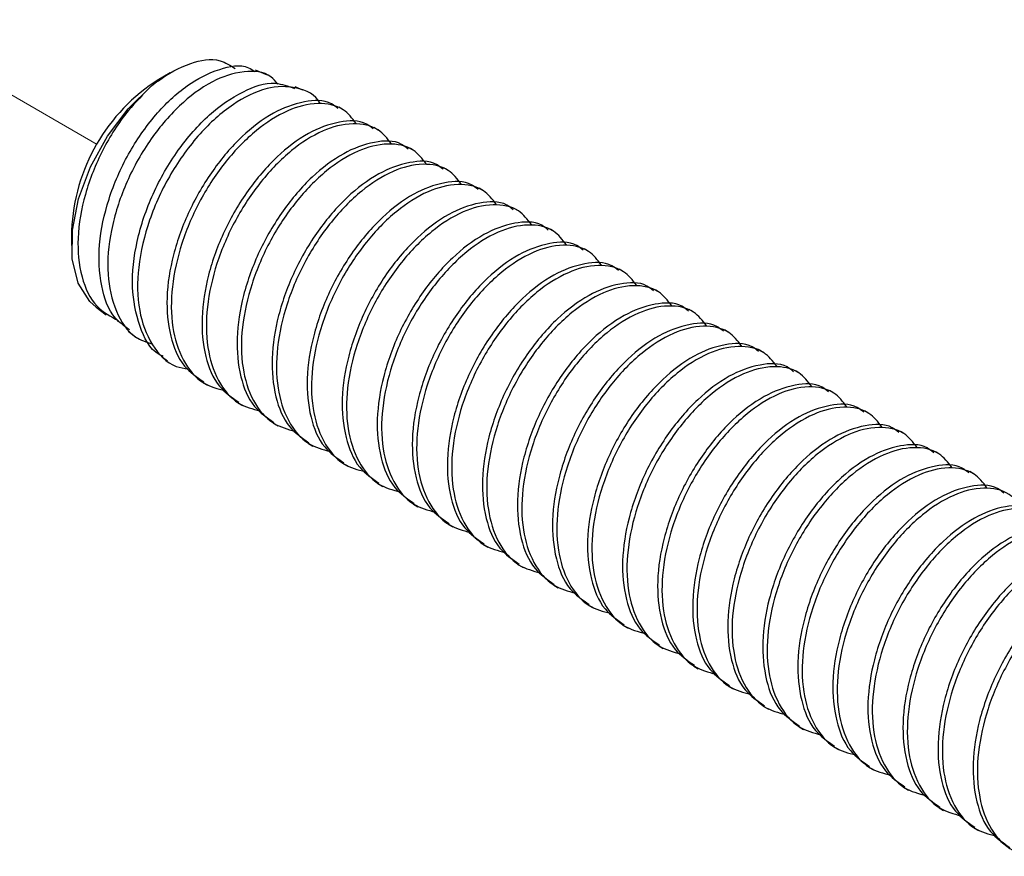
# Model space of a CAD drawing. Units: inches. Extents: x 0.1 to 10.9, y 0.1 to 8.4.
# Drawn here: x 8.3 to 8.5, y 4.7 to 4.9 of the extents above; entities that cross this region are included whole.
import ezdxf

# ---------------------------------------------------------------- set-up
doc = ezdxf.new("R2010")
doc.units = ezdxf.units.IN
doc.header["$MEASUREMENT"] = 0
doc.linetypes.add('PHANTOM', pattern=[0.49999999999999994, 0.25, -0.05, 0.05, -0.05, 0.05, -0.05])

msp = doc.modelspace()

# ---------------------------------------------------------------- linework, layer by layer
at = {"color": 7, "linetype": 'PHANTOM', "lineweight": 18}
msp.add_line((8.172176383968184, 4.91930270681013), (8.326409562253348, 4.830266508697222), dxfattribs=at)
at = {"color": 7, "linetype": 'Continuous', "lineweight": 25}
for p, q in [((8.341782691328314, 4.845346014497484), (8.339376505791442, 4.843955630559319)), ((8.362192882214714, 4.844848526911171), (8.359672297999385, 4.845918594549658)), ((8.369604449928985, 4.841702856583556), (8.368001401780868, 4.842383382055401)), ((8.378123631514672, 4.83757746424044), (8.37720169549829, 4.838110151420126)), ((8.38548943975756, 4.833325353361188), (8.384567503741177, 4.833858040540873)), ((8.392855248000448, 4.829073242481935), (8.391933311984065, 4.829605929661621)), ((8.400220762913392, 4.824821131602683), (8.39929882689701, 4.825353818782369)), ((8.40758657115628, 4.820569020723431), (8.406664635139897, 4.821101707903116)), ((8.414952379399168, 4.816316909844178), (8.41403015005284, 4.816849597023865)), ((8.321038690964777, 4.812191517501063), (8.321038690964777, 4.809072833528366)), ((8.42231789431211, 4.812064798964927), (8.421395958295728, 4.812597486144612)), ((8.429683702554998, 4.807812688085674), (8.428761766538615, 4.808345375265359)), ((8.437049217467942, 4.803560577206421), (8.43612728145156, 4.804093264386108)), ((8.44441502571083, 4.79930846632717), (8.443493089694448, 4.799841153506855)), ((8.326188098145053, 4.79612055648751), (8.328296847117938, 4.794531881506685)), ((8.451780833953718, 4.795056355447917), (8.450858897937335, 4.795589042627602)), ((8.33293468687455, 4.791037735204695), (8.334758319141129, 4.789662604423656)), ((8.45914634886666, 4.790804244568664), (8.458224412850278, 4.791336931748351)), ((8.466512157109548, 4.786552133689413), (8.465590221093166, 4.787084820869098)), ((8.340174656571136, 4.785581798232144), (8.341174618352825, 4.784828526933998)), ((8.473877672022493, 4.78230002281016), (8.472955736006108, 4.782832709989846)), ((8.348700584745552, 4.780231460039707), (8.349620467452322, 4.77970111949958)), ((8.48124348026538, 4.778047911930908), (8.480321544248998, 4.778580599110594)), ((8.35606639298844, 4.775979349160455), (8.356985982365266, 4.775449008620328)), ((8.488609288508268, 4.773795801051656), (8.487687352491886, 4.774328488231341)), ((8.363431907901385, 4.771727238281203), (8.364351790608154, 4.771196897741075)), ((8.49597480342121, 4.769543690172403), (8.495052867404828, 4.770076377352089)), ((8.370797716144272, 4.76747512740195), (8.371717598851042, 4.766944786861823)), ((8.503340611664099, 4.765291579293152), (8.502418675647716, 4.765824266472837)), ((8.37816352438716, 4.763223016522698), (8.379083113763985, 4.762692675982571)), ((8.510706419906988, 4.761039468413899), (8.509784190560659, 4.761572155593584)), ((8.385529039300103, 4.758970905643446), (8.386448922006872, 4.758440565103318)), ((8.39289484754299, 4.754718794764194), (8.393814436919817, 4.754188454224066)), ((8.400260362455935, 4.750466683884941), (8.401180245162704, 4.749936343344814)), ((8.407626170698823, 4.746214573005689), (8.408546053405592, 4.745684232465561)), ((8.41499197894171, 4.741962462126437), (8.415911568318535, 4.74143212158631)), ((8.422357493854653, 4.737710351247185), (8.423277376561423, 4.737180010707057)), ((8.42972330209754, 4.733458240367932), (8.430643184804312, 4.732927899827804)), ((8.437088817010485, 4.72920612948868), (8.438008699717255, 4.728675788948553)), ((8.444454625253373, 4.724954018609428), (8.445374507960143, 4.7244236780693)), ((8.45182043349626, 4.720701907730176), (8.452740022873085, 4.720171567190048)), ((8.459185948409203, 4.716449796850923), (8.460105831115973, 4.715919456310796)), ((8.466551756652091, 4.712197685971671), (8.467471639358862, 4.711667345431543)), ((8.473917564894979, 4.707945575092419), (8.474837154271805, 4.707415234552291)), ((8.481283079807923, 4.703693464213166), (8.482202962514693, 4.703163123673039)), ((8.488648888050811, 4.699441353333914), (8.489568477427635, 4.698911012793786)), ((8.496014402963754, 4.695189242454662), (8.496934285670523, 4.694657728594755)), ((8.503380211206641, 4.690937131575409), (8.504300093913413, 4.690405617715503)), ((8.51074601944953, 4.686685020696157), (8.511665608826355, 4.68615350683625))]:
    msp.add_line(p, q, dxfattribs=at)
at = {"color": 7, "linetype": 'Continuous', "lineweight": 25, "flags": 128}
msp.add_lwpolyline([(8.326188098145053, 4.79612055648751), (8.324887179840038, 4.797286836347878), (8.322436701481507, 4.80117169813629), (8.321186822586881, 4.806280332454244), (8.321214102271744, 4.812302982880072), (8.322516780556427, 4.818871227003156), (8.325015071695955, 4.825582616139283), (8.328556150789106, 4.832026488365787), (8.33292412699654, 4.83781095487647), (8.337851776738576, 4.84258049977828)], dxfattribs=at)
at = {"color": 7, "linetype": 'Continuous', "lineweight": 25}
msp.add_arc((8.360358607268488, 4.810667024165102), 0.03934945867559336, 122.2235917276463, 177.7796670471334, dxfattribs=at)
for points, knots in [([(8.337851776738576, 4.84258049977828), (8.338323097668777, 4.842955608118094), (8.340812302882213, 4.844936682106613), (8.345366419609334, 4.84744055059288), (8.351592800789854, 4.848694139914767), (8.354409219230794, 4.846901527856827), (8.35544658681516, 4.846241257488892)], [0, 0, 0, 0, 0.09350094806112715, 0.493810124822616, 0.8135557698346397, 1, 1, 1, 1]), ([(8.333196923845167, 4.791374477981278), (8.332146639010412, 4.792116840426987), (8.329059643321424, 4.794298791069086), (8.326931126185896, 4.801040274021187), (8.326554084002947, 4.809606100019295), (8.32864633700951, 4.819089474632118), (8.332688252148216, 4.82834107333063), (8.338274880283672, 4.836436841822832), (8.344815349972919, 4.842734466148178), (8.351405496311603, 4.846152358173199), (8.356983186110693, 4.847328061207609), (8.35910151686715, 4.8458913700666), (8.359523286387446, 4.845605318168653)], [0, 0, 0, 0, 0.05118975653565251, 0.1504568594320339, 0.2674487504784246, 0.3992651941312113, 0.5380223955451335, 0.6735169050642426, 0.795705462514453, 0.8979122800347055, 0.979673859454424, 1, 1, 1, 1]), ([(8.36438611021169, 4.842991161700945), (8.363927970406165, 4.843539089114417), (8.362221774305887, 4.845579670624306), (8.356661562921657, 4.84593127220099), (8.350013680356447, 4.843582925465871), (8.343184449428074, 4.838362893947087), (8.337056820863456, 4.830979301614952), (8.33216558388522, 4.822077680856933), (8.329123483540357, 4.812596110663121), (8.3282597724141, 4.803381820981952), (8.329862072790394, 4.795537115426789), (8.333374571880894, 4.789889657918694), (8.336747303719507, 4.788794979517045), (8.337927749194268, 4.788411845539196)], [0, 0, 0, 0, 0.02588149372365182, 0.096387397750492, 0.1822511831189352, 0.287419414938511, 0.4077645322037607, 0.5349750039698408, 0.6598569837613059, 0.7735888463699708, 0.8714853599538674, 0.955020282506327, 1, 1, 1, 1]), ([(8.337851776738576, 4.84258049977828), (8.336167332465955, 4.840903365827979), (8.332140244074527, 4.836893754603719), (8.327327633713054, 4.829183877295477), (8.323677074629895, 4.820120093095874), (8.322038007441902, 4.810982013764881), (8.322728603060066, 4.802839676803966), (8.325594022538633, 4.796153886932293), (8.329286562784382, 4.794142291965058), (8.330903963666971, 4.793261176185982)], [0, 0, 0, 0, 0.1251799140968873, 0.2992741209037098, 0.4747536307582785, 0.6390021125668339, 0.7830371420066916, 0.9049662577378264, 1, 1, 1, 1]), ([(8.340292868538874, 4.785764836117675), (8.340007468415266, 4.785892987349534), (8.337542915390182, 4.786999628447501), (8.334921413961473, 4.79252781729756), (8.333383092729537, 4.800642865279697), (8.334549222517044, 4.810291949027139), (8.337875061131667, 4.820048999585154), (8.343061459616289, 4.82907803597258), (8.349488619471453, 4.836528893657705), (8.356389449092896, 4.841369714751122), (8.362990446634083, 4.843838726241648), (8.366543990488463, 4.842536985143635), (8.367876149894455, 4.842048985918373)], [0, 0, 0, 0, 0.01214098423975927, 0.104842629559461, 0.2137899270764194, 0.3395474657293225, 0.4764613584042436, 0.6145776992493768, 0.7438350598559049, 0.8554974337606789, 0.9458285979591058, 1, 1, 1, 1]), ([(8.373189528513851, 4.839004221091754), (8.373186795453206, 4.839010090746984), (8.37238303117774, 4.840736294366552), (8.368138229322616, 4.842697779974477), (8.361520241674265, 4.842390386402485), (8.35435979703364, 4.838702154023727), (8.34754728490621, 4.832475309678204), (8.341575696803517, 4.824185159150955), (8.337174835092895, 4.814661686491082), (8.3348080136049, 4.804906487296567), (8.334803915836112, 4.795747156428314), (8.337401755593724, 4.788320940065462), (8.341570537035693, 4.783701243123623), (8.34466432628343, 4.783271661578754), (8.345501821697937, 4.783155372929083)], [0, 0, 0, 0, 0.0002246487200686734, 0.06606681631874098, 0.1388668336660397, 0.2292745633417707, 0.3373641729080848, 0.4576397899736779, 0.5812026038735452, 0.6991358156397254, 0.8040426140302562, 0.8930320239196807, 0.9710435384272362, 1, 1, 1, 1]), ([(8.3770248175416, 4.837825034713818), (8.376581323974605, 4.838188585649884), (8.374655645288186, 4.839767148093899), (8.369376175512645, 4.839459023550082), (8.362969120311673, 4.836989045070904), (8.356391408987871, 4.831889485495531), (8.350451357335881, 4.824895670516796), (8.34554062138943, 4.816474239085224), (8.342229451179508, 4.807421068416564), (8.34075352154758, 4.798416537984171), (8.34143822396358, 4.790392339078981), (8.343978051386546, 4.78376846172395), (8.347355587323902, 4.78142018414381), (8.348815570083898, 4.780405111367005)], [0, 0, 0, 0, 0.0209729425518529, 0.09106591722983477, 0.1765464166604496, 0.2781648191057567, 0.3940368480113703, 0.5155523450832906, 0.6373388676650443, 0.7497925537517538, 0.8501920927927435, 0.935243631484466, 1, 1, 1, 1]), ([(8.380841040122936, 4.834730990456479), (8.380012588192916, 4.835797627305926), (8.378046166579425, 4.838329406976535), (8.37237717037946, 4.839322921472132), (8.36597312573756, 4.837535870568198), (8.359354190228178, 4.833210737908366), (8.353179339142372, 4.82677231402978), (8.347865684267322, 4.818728270734668), (8.344015454899512, 4.809791975692336), (8.341927669875464, 4.800705237764481), (8.341886164683173, 4.792228942965739), (8.344006385903652, 4.785097551889323), (8.348055081364754, 4.779969486990487), (8.351717833628237, 4.77898024671941), (8.35328445179233, 4.778557132715012)], [0, 0, 0, 0, 0.04453898933680346, 0.1057181812261202, 0.178997488100789, 0.2668648811005991, 0.3694440624231148, 0.4789674219965407, 0.5912470250526857, 0.6967567589608606, 0.7926068279748519, 0.8740936959666745, 0.9461478449310708, 1, 1, 1, 1]), ([(8.384390332454542, 4.833572923834565), (8.383946937495216, 4.833936473200488), (8.382021479866951, 4.835515198635084), (8.376741932560252, 4.83520683274159), (8.370334936426302, 4.832736971210183), (8.363757210923982, 4.827637279259392), (8.35781686514993, 4.820643662888092), (8.352906085346381, 4.812222179234102), (8.349595288154495, 4.803168888602923), (8.348119467520823, 4.794164470613674), (8.348803558893048, 4.786140119925014), (8.351343902814017, 4.779516406711838), (8.354721418925422, 4.777168082946465), (8.356181378326788, 4.776153000487754)], [0, 0, 0, 0, 0.02097002511877271, 0.09106304431402887, 0.1765435980348041, 0.2781620650197361, 0.3940365370660526, 0.5155521113145908, 0.6373374771951592, 0.7497912347031718, 0.850190480171748, 0.9352435903565637, 1, 1, 1, 1]), ([(8.388206848365824, 4.830478879577229), (8.387378395551293, 4.831545515866854), (8.38541191209121, 4.834077371133303), (8.37974286673857, 4.835070799311278), (8.373338844618536, 4.833283717144898), (8.366720009915499, 4.828958528242297), (8.360544771421646, 4.822520415040832), (8.355231661833766, 4.814475965927235), (8.351380767865805, 4.805539999410779), (8.349293594008476, 4.796453073194065), (8.349251947938136, 4.787976839071636), (8.35137219960421, 4.780845439484423), (8.355420888688613, 4.775717376368138), (8.359083641595804, 4.774728135917122), (8.360650260035218, 4.774305021835761)], [0, 0, 0, 0, 0.04453894127669075, 0.1057212792495573, 0.1789972895195676, 0.2668645877054434, 0.3694459758509914, 0.4789673889638871, 0.5912481757481964, 0.6967570861776334, 0.7926070517639271, 0.8740938318267659, 0.9461479030406211, 1, 1, 1, 1]), ([(8.39175614069743, 4.829320812955314), (8.39131264703126, 4.829684364015958), (8.389386967914204, 4.831262927000905), (8.38410750817892, 4.830954789845632), (8.377700469685609, 4.828484909244368), (8.371123020555686, 4.823385059112857), (8.365182637756934, 4.816391575801563), (8.360271964896198, 4.807969997293777), (8.356960770388124, 4.798916853003665), (8.3554848421299, 4.789912310190721), (8.356169558425046, 4.781888132761277), (8.358709370477968, 4.775264123444497), (8.362087089131355, 4.772915944545542), (8.363547186569676, 4.771900889608501)], [0, 0, 0, 0, 0.02097289532781619, 0.09106571217991355, 0.1765460191370959, 0.278161286189598, 0.3940354237317517, 0.5155506471915035, 0.6373368955508298, 0.7497903284295315, 0.8501896414044123, 0.9352409885885782, 1, 1, 1, 1]), ([(8.395572656608712, 4.826226768697977), (8.394744102431938, 4.82729340172423), (8.392777496538072, 4.829825097121856), (8.387108607300599, 4.830818747301724), (8.380704602563686, 4.829031500285178), (8.374085540846837, 4.8247066385738), (8.367910671576883, 4.818268073191057), (8.362597004800925, 4.810224054439803), (8.358746778683075, 4.801287752357958), (8.35665899300775, 4.792201017012179), (8.35661748745119, 4.783724718987298), (8.358737710306423, 4.776593336541495), (8.362786461399102, 4.771465169820346), (8.366449343110332, 4.770476006144459), (8.368016068278106, 4.770052910956508)], [0, 0, 0, 0, 0.04454105381097846, 0.1057199413134155, 0.1789956660795322, 0.2668654271274084, 0.3694440980842923, 0.478966912742484, 0.5912459571701645, 0.6967551661322313, 0.7926047582601683, 0.8740912208276509, 0.9461450112986298, 1, 1, 1, 1]), ([(8.399121948940317, 4.825068702076061), (8.398678455373325, 4.825432253012127), (8.396752776686904, 4.827010815456144), (8.391473306911363, 4.826702690912323), (8.385066251710391, 4.82423271243315), (8.37848854038659, 4.819133152857774), (8.372548488734601, 4.812139337879042), (8.367637752788148, 4.803717906447467), (8.364326582578228, 4.794664735778809), (8.362850652946298, 4.785660205346412), (8.363535355362298, 4.777636006441226), (8.366075182785266, 4.771012129086193), (8.36945271872262, 4.768663851506051), (8.370912701482618, 4.767648778729249)], [0, 0, 0, 0, 0.0209729425518529, 0.09106591722983477, 0.1765464166604496, 0.2781648191057567, 0.3940368480113703, 0.5155523450832906, 0.6373388676650443, 0.7497925537517538, 0.8501920927927435, 0.935243631484466, 1, 1, 1, 1]), ([(8.402938171521656, 4.821974657818722), (8.402109719591635, 4.823041294668173), (8.400143297978145, 4.825573074338781), (8.394474301778178, 4.826566588834375), (8.388070257136281, 4.824779537930445), (8.381451321626898, 4.820454405270606), (8.375276470541092, 4.814015981392023), (8.369962815666044, 4.805971938096913), (8.366112586298232, 4.797035643054582), (8.364024801274182, 4.787948905126724), (8.36398329608189, 4.779472610327982), (8.36610351730237, 4.772341219251564), (8.370152212763474, 4.767213154352734), (8.373814965026956, 4.766223914081653), (8.375381583191048, 4.765800800077256)], [0, 0, 0, 0, 0.04453898933680346, 0.1057181812261202, 0.178997488100789, 0.2668648811005991, 0.3694440624231148, 0.4789674219965407, 0.5912470250526857, 0.6967567589608606, 0.7926068279748519, 0.8740936959666745, 0.9461478449310708, 1, 1, 1, 1]), ([(8.406487463853262, 4.820816591196809), (8.406044068662533, 4.821180141040651), (8.404118610029407, 4.822758868550633), (8.398838984365531, 4.822450448317465), (8.392431873951674, 4.819980806286605), (8.385854341318687, 4.814880816957715), (8.37991396162576, 4.807887360120682), (8.375003287856096, 4.799465773865125), (8.371692093592252, 4.790412631656864), (8.370216165274647, 4.781408088337727), (8.370900881583237, 4.773383911022887), (8.3734406936334, 4.766759901682594), (8.376818412287065, 4.764411722786018), (8.378278509725506, 4.763396667849997)], [0, 0, 0, 0, 0.02096995466451428, 0.0910627383640254, 0.1765464086153665, 0.2781616276057554, 0.3940357103416178, 0.5155508763269506, 0.6373370670836683, 0.7497904467740079, 0.8501897122618988, 0.9352410192183744, 1, 1, 1, 1]), ([(8.410303979764544, 4.817722546939472), (8.409475425188251, 4.818789180519284), (8.40750881834612, 4.821320877230794), (8.401839938935437, 4.82231451379503), (8.39543596479424, 4.820527358895637), (8.388817142939859, 4.816202204603737), (8.382641912336096, 4.80976407846908), (8.377328750256797, 4.801719639135122), (8.373478052379262, 4.792783628236129), (8.37139017687276, 4.783696761193855), (8.371349322844862, 4.775220591436731), (8.373468904289995, 4.76808893494), (8.377518019294623, 4.762961107989644), (8.38118079188785, 4.76197181736309), (8.382747391433936, 4.761548689198004)], [0, 0, 0, 0, 0.04454118280129751, 0.105720247477006, 0.1789961844486793, 0.2668633947404842, 0.3694446802733881, 0.4789659838315002, 0.5912466583008116, 0.6967561728161907, 0.7926060849151587, 0.8740917626235436, 0.9461479569091266, 1, 1, 1, 1]), ([(8.41385327209615, 4.816564480317557), (8.413409778529024, 4.816928031253684), (8.411484099842024, 4.818506593697954), (8.406204630079971, 4.818198469148125), (8.399797574804177, 4.815728490702318), (8.393219863837144, 4.810628930967794), (8.38727981059986, 4.803635116696295), (8.382369081001928, 4.795213682432442), (8.379057754033386, 4.786160157372509), (8.377582002962672, 4.777155564725036), (8.378266822473018, 4.769131422002078), (8.380806504202507, 4.762507790167962), (8.384184221232028, 4.760159611715), (8.385644317968394, 4.759144556970744)], [0, 0, 0, 0, 0.02097288596340994, 0.09106567151903622, 0.1765459403092269, 0.2781640685713975, 0.3940357848352499, 0.5155509540384051, 0.6373371480201224, 0.7498048659719732, 0.8501897082947982, 0.9352410175035031, 1, 1, 1, 1]), ([(8.417669494677487, 4.813470436060218), (8.416841042747466, 4.814537072909666), (8.414874621133976, 4.817068852580276), (8.40920562493401, 4.818062367075868), (8.402801580292111, 4.81627531617194), (8.396182644782728, 4.811950183512102), (8.390007793696922, 4.805511759633518), (8.384694138821875, 4.797467716338407), (8.380843909454063, 4.788531421296077), (8.378756124430012, 4.779444683368217), (8.378714619237723, 4.770968388569477), (8.380834840458203, 4.763836997493062), (8.384883535919302, 4.758708932594225), (8.388546288182788, 4.757719692323149), (8.39011290634688, 4.757296578318751)], [0, 0, 0, 0, 0.04453898933680346, 0.1057181812261202, 0.178997488100789, 0.2668648811005991, 0.3694440624231148, 0.4789674219965407, 0.5912470250526857, 0.6967567589608606, 0.7926068279748519, 0.8740936959666745, 0.9461478449310708, 1, 1, 1, 1]), ([(8.421219080339037, 4.812312369438304), (8.420775586737996, 4.812675920401112), (8.418849907903738, 4.814254482961232), (8.413570441575047, 4.813946355710405), (8.40716336725188, 4.81147639224899), (8.400585695667308, 4.80637672117791), (8.394645244802764, 4.799383199191782), (8.389734981676572, 4.790961466686048), (8.386423489956313, 4.781908051577878), (8.384947976889586, 4.772903492574959), (8.38563214071193, 4.764879189717719), (8.388172360608257, 4.758255851289238), (8.391549874457716, 4.755907528240452), (8.393009832881338, 4.754892446091492)], [0, 0, 0, 0, 0.02097290874547416, 0.09106577044028055, 0.1765461320845008, 0.2781643707306561, 0.3940385824046605, 0.5155520564232753, 0.6373383826967952, 0.7498062228181355, 0.8501908167968075, 0.9352437358655425, 1, 1, 1, 1]), ([(8.425035302920374, 4.809218325180968), (8.424206850862268, 4.810284962146771), (8.422240428944745, 4.81281674209356), (8.416571435895609, 4.813810253726938), (8.410167375154678, 4.812023217447408), (8.403548459920001, 4.807697975525723), (8.397373255435859, 4.801259849507412), (8.392060016526099, 4.793215489773497), (8.38820969462601, 4.78427932709719), (8.386121938112794, 4.775192568555899), (8.386080426308732, 4.7667162785375), (8.388200648957042, 4.759584886428752), (8.392249344119092, 4.754456821746134), (8.395912096412763, 4.753467581453235), (8.397478714589768, 4.753044467439499)], [0, 0, 0, 0, 0.04453896754683588, 0.1057181295052397, 0.1789974005292136, 0.2668647505413476, 0.3694461991918802, 0.4789676769031551, 0.591247225028352, 0.6967569073176261, 0.7926069294385484, 0.8740937575642617, 0.9461478712773514, 1, 1, 1, 1]), ([(8.42858459525198, 4.80806025855905), (8.428141101894937, 4.808423810924118), (8.426215500551459, 4.810002316918567), (8.420936077195025, 4.809694181780126), (8.414528987292949, 4.807224438425134), (8.407951478996946, 4.802124495901166), (8.402011089875048, 4.795131024469224), (8.397100425118888, 4.786709440346024), (8.393789072021344, 4.77765594062577), (8.39231332730427, 4.768651341816574), (8.392998145376458, 4.76062720048834), (8.395537827400927, 4.754003568368152), (8.398915544400714, 4.751655389944032), (8.400375641124226, 4.75064033521224)], [0, 0, 0, 0, 0.02097290164628377, 0.0910621251596296, 0.1765458615966891, 0.2781611592626454, 0.3940353317139983, 0.5155505917824295, 0.6373368768320864, 0.7498046788838094, 0.8501895962713071, 0.9352409690787439, 1, 1, 1, 1]), ([(8.432401111163262, 4.804966214301715), (8.431572556986486, 4.806032847327969), (8.429605951092622, 4.808564542725597), (8.423937061855149, 4.80955819290546), (8.417533057118233, 4.807770945888914), (8.410913995401385, 4.803446084177541), (8.404739126131433, 4.797007518794791), (8.399425459355475, 4.788963500043546), (8.395575233237626, 4.780027197961692), (8.3934874475623, 4.770940462615922), (8.39344594200574, 4.762464164591036), (8.395566164860973, 4.755332782145234), (8.399614915953654, 4.750204615424083), (8.403277797664883, 4.749215451748197), (8.404844522832656, 4.748792356560247)], [0, 0, 0, 0, 0.04454105381097846, 0.1057199413134155, 0.1789956660795322, 0.2668654271274084, 0.3694440980842923, 0.478966912742484, 0.5912459571701645, 0.6967551661322313, 0.7926047582601683, 0.8740912208276509, 0.9461450112986298, 1, 1, 1, 1]), ([(8.435950403494868, 4.8038081476798), (8.435506909927733, 4.804171698615918), (8.433581231240701, 4.805750261060143), (8.428301761479492, 4.805442136511425), (8.421894706199001, 4.802972158059434), (8.415316995254372, 4.797872598354389), (8.409376941917525, 4.790878783951885), (8.404466212718317, 4.782457350212705), (8.401154884284276, 4.773403823224324), (8.399679138104572, 4.764399237012921), (8.400363942319078, 4.7563750741622), (8.402903639707624, 4.749751574011481), (8.406281173991784, 4.747403296905032), (8.407741156037169, 4.746388224332987)], [0, 0, 0, 0, 0.02097294445074987, 0.09106592547497225, 0.176546432645019, 0.278164844290889, 0.3940368836875934, 0.5155523917615661, 0.6373389253699107, 0.7498069569618423, 0.8501920792290875, 0.9352436256214037, 1, 1, 1, 1]), ([(8.439766626076207, 4.800714103422461), (8.438938174146186, 4.801780740271909), (8.436971752532695, 4.80431251994252), (8.43130275633273, 4.805306034438111), (8.42489871169083, 4.803518983534184), (8.418279776181448, 4.799193850874345), (8.412104925095642, 4.792755426995762), (8.406791270220594, 4.784711383700648), (8.402941040852783, 4.775775088658323), (8.400853255828732, 4.766688350730463), (8.400811750636443, 4.758212055931723), (8.402931971856923, 4.751080664855302), (8.406980667318022, 4.745952599956468), (8.410643419581508, 4.744963359685392), (8.412210037745599, 4.744540245680994)], [0, 0, 0, 0, 0.04453898933680346, 0.1057181812261202, 0.178997488100789, 0.2668648811005991, 0.3694440624231148, 0.4789674219965407, 0.5912470250526857, 0.6967567589608606, 0.7926068279748519, 0.8740936959666745, 0.9461478449310708, 1, 1, 1, 1]), ([(8.443315918407812, 4.799556036800547), (8.442872523448344, 4.79991958616652), (8.440947065819469, 4.801498311601335), (8.4356675185271, 4.801189945702919), (8.429260522313594, 4.798720084198726), (8.422682797190673, 4.793620392118239), (8.416742449730721, 4.786626776323216), (8.411831676678473, 4.778205290361504), (8.408520721262379, 4.769151643404821), (8.407045084116042, 4.760147169649645), (8.40772927725584, 4.752122855012624), (8.410269491138832, 4.745499519000299), (8.413647005594427, 4.743151195707969), (8.415106964280056, 4.742136113453735)], [0, 0, 0, 0, 0.02097002701848358, 0.09106305256358768, 0.1765436140281943, 0.2781620902189191, 0.3940365727625045, 0.5155521580193488, 0.6373375349326644, 0.749805637960792, 0.8501904666002442, 0.9352435844901684, 1, 1, 1, 1]), ([(8.447132434319094, 4.796461992543211), (8.44630398150886, 4.797528628832135), (8.44433749805898, 4.800060484096914), (8.438668452600606, 4.801053912292176), (8.43226443102078, 4.799266830037478), (8.42564559368561, 4.794941641565192), (8.41947036726546, 4.788503526389867), (8.414157207892458, 4.780459085415336), (8.410306494236787, 4.771523068682176), (8.408218674175517, 4.762436224649097), (8.408177642561217, 4.753959950094361), (8.410297761743944, 4.746828553139602), (8.41434647865188, 4.741700489218064), (8.41800922875039, 4.740711248848337), (8.419575845988486, 4.740288134801743)], [0, 0, 0, 0, 0.04453890778255923, 0.1057211997451432, 0.1789971549101992, 0.2668643870181944, 0.3694456980205861, 0.4789670287712948, 0.5912477311183155, 0.6967572718302205, 0.792607207727371, 0.8740939265106006, 0.9461479435384229, 1, 1, 1, 1]), ([(8.4506817266507, 4.795303925921295), (8.450238233083574, 4.79566747685742), (8.448312554396574, 4.797246039301693), (8.44303308463452, 4.796937914751863), (8.43662602935873, 4.794467936306057), (8.430048318391695, 4.78936837657153), (8.42410826515441, 4.782374562300036), (8.419197535556478, 4.773953128036182), (8.415886208587938, 4.764899602976248), (8.41441045751722, 4.755895010328775), (8.415095277027568, 4.747870867605816), (8.417634958757057, 4.741247235771699), (8.421012675786578, 4.738899057318739), (8.422472772522944, 4.737884002574483)], [0, 0, 0, 0, 0.02097288596340994, 0.09106567151903622, 0.1765459403092269, 0.2781640685713975, 0.3940357848352499, 0.5155509540384051, 0.6373371480201224, 0.7498048659719732, 0.8501897082947982, 0.9352410175035031, 1, 1, 1, 1]), ([(8.454498242561982, 4.792209881663958), (8.453669688385206, 4.793276514690212), (8.45170308249134, 4.795808210087837), (8.446034193253867, 4.796801860267702), (8.439630188516954, 4.79501461325116), (8.433011126800105, 4.790689751539784), (8.426836257530153, 4.784251186157034), (8.421522590754194, 4.776207167405786), (8.417672364636344, 4.767270865323938), (8.41558457896102, 4.758184129978163), (8.41554307340446, 4.749707831953281), (8.41766329625969, 4.742576449507477), (8.421712047352374, 4.737448282786328), (8.425374929063603, 4.736459119110441), (8.426941654231374, 4.73603602392249)], [0, 0, 0, 0, 0.04454105381097846, 0.1057199413134155, 0.1789956660795322, 0.2668654271274084, 0.3694440980842923, 0.478966912742484, 0.5912459571701645, 0.6967551661322313, 0.7926047582601683, 0.8740912208276509, 0.9461450112986298, 1, 1, 1, 1]), ([(8.458047534893588, 4.791051815042043), (8.457604041292893, 4.791415366004911), (8.455678362460139, 4.792993928565312), (8.450398896096388, 4.792685801308219), (8.44399182196772, 4.790215837881509), (8.43741414945568, 4.785116166644936), (8.431473702712395, 4.778122645394166), (8.426563423082452, 4.769700909943669), (8.423251992021369, 4.760647505658903), (8.421776274932459, 4.751642900916821), (8.422461072562198, 4.743618742260548), (8.425000771301328, 4.736995241249519), (8.428378305449352, 4.73464696422979), (8.429838287435889, 4.73363189169523)], [0, 0, 0, 0, 0.02097293307582773, 0.09106587608430063, 0.1765463368929928, 0.2781646934249267, 0.3940390395228479, 0.5155526545074022, 0.6373391220633934, 0.7498070926569704, 0.8501921604791685, 0.9352436607427821, 1, 1, 1, 1]), ([(8.461863757474925, 4.787957770784704), (8.461035305544904, 4.789024407634153), (8.459068883931414, 4.79155618730476), (8.45339988773145, 4.792549701800352), (8.446995843089548, 4.790762650896425), (8.440376907580166, 4.786437518236591), (8.434202056494362, 4.779999094358002), (8.42888840161931, 4.771955051062893), (8.4250381722515, 4.763018756020561), (8.42295038722745, 4.753932018092706), (8.422908882035161, 4.745455723293968), (8.42502910325564, 4.738324332217544), (8.429077798716742, 4.733196267318716), (8.432740550980226, 4.732207027047635), (8.434307169144319, 4.731783913043238)], [0, 0, 0, 0, 0.04453898933680346, 0.1057181812261202, 0.178997488100789, 0.2668648811005991, 0.3694440624231148, 0.4789674219965407, 0.5912470250526857, 0.6967567589608606, 0.7926068279748519, 0.8740936959666745, 0.9461478449310708, 1, 1, 1, 1]), ([(8.46541304980653, 4.786799704162789), (8.464969556449486, 4.787163256527858), (8.463043955106011, 4.788741762522301), (8.457764531749573, 4.788433627383863), (8.451357441847499, 4.785963884028873), (8.444779933551498, 4.780863941504903), (8.438839544429598, 4.773870470072965), (8.433928879673438, 4.765448885949765), (8.430617526575894, 4.756395386229508), (8.42914178185882, 4.747390787420313), (8.429826599931008, 4.739366646092078), (8.432366281955478, 4.732743013971893), (8.435743998955262, 4.730394835547771), (8.437204095678776, 4.729379780815979)], [0, 0, 0, 0, 0.02097290164628377, 0.0910621251596296, 0.1765458615966891, 0.2781611592626454, 0.3940353317139983, 0.5155505917824295, 0.6373368768320864, 0.7498046788838094, 0.8501895962713071, 0.9352409690787439, 1, 1, 1, 1]), ([(8.469229565717812, 4.783705659905454), (8.468401011182696, 4.784772293460154), (8.466434404438294, 4.787303990112071), (8.460765524014835, 4.788297627293844), (8.45436155504823, 4.786510469239338), (8.447742707980746, 4.782185330320578), (8.441567555393954, 4.775747094428835), (8.436253919609342, 4.767702923561897), (8.432403732120527, 4.758766654778692), (8.430315738663559, 4.749679885623482), (8.430274914003205, 4.741203701933218), (8.432394489106361, 4.734072048445371), (8.436443605439335, 4.728944220864801), (8.44010637789847, 4.727954930301863), (8.441672977387206, 4.727531802163983)], [0, 0, 0, 0, 0.04454115948873166, 0.1057201921437149, 0.1789960907632387, 0.2668632550659163, 0.3694444869084414, 0.4789675614196, 0.5912468722396563, 0.6967563315320406, 0.792606193463787, 0.8740918285230974, 0.9461479850949361, 1, 1, 1, 1]), ([(8.472778858049418, 4.782547593283539), (8.472335364482285, 4.782911144219653), (8.470409685795252, 4.784489706663881), (8.465130216034044, 4.784181582115164), (8.45872316075355, 4.781711603663171), (8.452145449808922, 4.776612043958128), (8.446205396472076, 4.769618229555621), (8.441294667272867, 4.761196795816444), (8.437983338838826, 4.752143268828066), (8.436507592659122, 4.743138682616663), (8.437192396873629, 4.735114519765937), (8.439732094262174, 4.72849101961522), (8.443109628546335, 4.726142742508771), (8.444569610591719, 4.725127669936726)], [0, 0, 0, 0, 0.02097294445074987, 0.09106592547497225, 0.176546432645019, 0.278164844290889, 0.3940368836875934, 0.5155523917615661, 0.6373389253699107, 0.7498069569618423, 0.8501920792290875, 0.9352436256214037, 1, 1, 1, 1]), ([(8.476595080630757, 4.7794535490262), (8.475766628700736, 4.780520185875646), (8.473800207087246, 4.783051965546258), (8.46813121088728, 4.78404548004185), (8.46172716624538, 4.782258429137922), (8.455108230735997, 4.777933296478084), (8.448933379650192, 4.771494872599498), (8.443619724775143, 4.76345082930439), (8.439769495407333, 4.754514534262059), (8.437681710383282, 4.745427796334201), (8.437640205190993, 4.736951501535462), (8.439760426411471, 4.729820110459043), (8.443809121872572, 4.724692045560207), (8.447471874136056, 4.723702805289131), (8.449038492300149, 4.723279691284733)], [0, 0, 0, 0, 0.04453898933680346, 0.1057181812261202, 0.178997488100789, 0.2668648811005991, 0.3694440624231148, 0.4789674219965407, 0.5912470250526857, 0.6967567589608606, 0.7926068279748519, 0.8740936959666745, 0.9461478449310708, 1, 1, 1, 1]), ([(8.480144372962362, 4.778295482404286), (8.479700978002894, 4.778659031770259), (8.477775520374017, 4.780237757205073), (8.472495973081655, 4.779929391306656), (8.466088976868143, 4.777459529802467), (8.459511251745223, 4.772359837721975), (8.453570904285272, 4.765366221926955), (8.448660131233023, 4.756944735965242), (8.44534917581693, 4.747891089008557), (8.44387353867059, 4.738886615253389), (8.444557731810391, 4.730862300616359), (8.447097945693383, 4.724238964604037), (8.450475460148978, 4.721890641311706), (8.451935418834607, 4.720875559057474)], [0, 0, 0, 0, 0.02097002701848358, 0.09106305256358768, 0.1765436140281943, 0.2781620902189191, 0.3940365727625045, 0.5155521580193488, 0.6373375349326644, 0.749805637960792, 0.8501904666002442, 0.9352435844901684, 1, 1, 1, 1]), ([(8.483960888873645, 4.77520143814695), (8.483132436059112, 4.776268074436572), (8.481165952599028, 4.77879992970302), (8.475496907246388, 4.779793357880998), (8.469092885126354, 4.778006275714616), (8.462474050423317, 4.773681086812015), (8.456298811929464, 4.767242973610554), (8.450985702341585, 4.759198524496957), (8.447134808373626, 4.750262557980497), (8.445047634516296, 4.741175631763792), (8.445005988445956, 4.732699397641354), (8.447126240112029, 4.725567998054146), (8.451174929196435, 4.720439934937858), (8.454837682103623, 4.71945069448684), (8.456404300543037, 4.719027580405481)], [0, 0, 0, 0, 0.04453894127669075, 0.1057212792495573, 0.1789972895195676, 0.2668645877054434, 0.3694459758509914, 0.4789673889638871, 0.5912481757481964, 0.6967570861776334, 0.7926070517639271, 0.8740938318267659, 0.9461479030406211, 1, 1, 1, 1]), ([(8.48751018120525, 4.774043371525034), (8.487066687538938, 4.774406922585727), (8.48514100842126, 4.775985485570864), (8.47986154870032, 4.775677348410717), (8.473454510127489, 4.773207467836636), (8.466877061376724, 4.768107617575456), (8.460936676893116, 4.761114134840377), (8.45602601077955, 4.752692554025066), (8.452714658046753, 4.74363905341595), (8.451238913240989, 4.734634454822896), (8.45192373133325, 4.726610313445737), (8.454463413353603, 4.71998668133558), (8.457841130353803, 4.717638502910451), (8.459301227077495, 4.716623448178222)], [0, 0, 0, 0, 0.02097289722670461, 0.0910657204250139, 0.1765460351215933, 0.2781613113743537, 0.3940354594077656, 0.51555069386952, 0.6373369532553878, 0.7498047316069875, 0.8501896278405648, 0.9352409827252897, 1, 1, 1, 1]), ([(8.491326697116532, 4.770949327267697), (8.490498160125217, 4.772016054747584), (8.488531653579365, 4.774547898942618), (8.48286260786845, 4.775539289626419), (8.47645848529044, 4.773754692556509), (8.469839609005108, 4.769428963775596), (8.46366470361025, 4.762990703284577), (8.45835104771281, 4.754946592719371), (8.454500818581188, 4.746010316073568), (8.452413033659335, 4.736923574368554), (8.452371527928038, 4.728447277818397), (8.454491750821004, 4.721315895054125), (8.458540501905786, 4.716187728399685), (8.462203383617812, 4.715198564717062), (8.463770108785925, 4.714775469526229)], [0, 0, 0, 0, 0.04454133024108115, 0.1057174494296404, 0.1789905707732269, 0.2668608771572591, 0.3694401847365423, 0.4789636791137867, 0.5912434203661968, 0.6967532841381295, 0.7926034711265453, 0.8740904394142406, 0.9461446770645069, 1, 1, 1, 1]), ([(8.494875989448138, 4.769791260645782), (8.494432495457795, 4.77015481210239), (8.492506814933156, 4.771733376806613), (8.487227388015288, 4.771425199566547), (8.48081987932183, 4.768955430279074), (8.474243396825953, 4.763854414115014), (8.468302060155212, 4.756861948605928), (8.46339188599382, 4.7484403782993), (8.460080448708617, 4.739386957116957), (8.45860472899766, 4.730382345177278), (8.459289527220907, 4.722358188150208), (8.461829225838304, 4.715734686805018), (8.465206759998598, 4.713386409818969), (8.466666741990439, 4.712371337298969)], [0, 0, 0, 0, 0.0209729928770659, 0.09106613574527057, 0.1765468402889414, 0.2781741460852069, 0.3940354845249035, 0.5155512731769519, 0.6373380879891675, 0.7498063792686435, 0.8501917333241178, 0.935243476099592, 1, 1, 1, 1]), ([(8.498692212029475, 4.766697216388445), (8.497863777284172, 4.767763947683261), (8.495897455013917, 4.770295876134181), (8.490228302330049, 4.771287131144808), (8.48382413988126, 4.769502730163259), (8.477205389780835, 4.765176730483607), (8.471030502575683, 4.758738611482982), (8.465716858577583, 4.750694476377205), (8.461866626196434, 4.741758206770009), (8.459778841925742, 4.732671462483133), (8.459737336558746, 4.724195169159077), (8.461857557816954, 4.717063777764195), (8.465906253270154, 4.711935712932067), (8.469569005534435, 4.710946472654252), (8.471135623698869, 4.710523358646975)], [0, 0, 0, 0, 0.04453926574948799, 0.1057156893048275, 0.1789923928906892, 0.2668603312028726, 0.3694401491403477, 0.4789641884248825, 0.5912444882976137, 0.6967548770080019, 0.7926055408755199, 0.874092914581645, 0.9461475107201026, 1, 1, 1, 1]), ([(8.50224150436108, 4.765539149766529), (8.501798108747009, 4.765902700130732), (8.499872648275488, 4.767481429900399), (8.494593065479801, 4.767172956975173), (8.488185501503812, 4.764703524126501), (8.481609197947366, 4.759602078314541), (8.47566753225038, 4.75260997041665), (8.470757424194536, 4.744188247449117), (8.467445948402133, 4.735134846731315), (8.465970278240514, 4.726130248598874), (8.466654942996183, 4.718105988799778), (8.469195063017514, 4.711482630049511), (8.472572587299961, 4.709134308095471), (8.474032550233327, 4.708119226419717)], [0, 0, 0, 0, 0.02097003163040267, 0.09106307259100249, 0.1765470565925032, 0.2781713082901675, 0.3940348480538173, 0.5155504600354744, 0.637337097783257, 0.7498052255463928, 0.8501904336527691, 0.9352435702483486, 1, 1, 1, 1]), ([(8.506058020272363, 4.762445105509193), (8.505229482898287, 4.763511833536135), (8.503262975443965, 4.766043679029589), (8.49759393914705, 4.767035056258546), (8.491189849276642, 4.765250550452819), (8.484571202583844, 4.760924533144505), (8.478395982945564, 4.754486693418837), (8.473082438462479, 4.746441937048814), (8.469232565231707, 4.737505638722118), (8.467144071591525, 4.728418970001475), (8.46710339435822, 4.719943141942049), (8.469222938025531, 4.712811495271159), (8.47327206094282, 4.70768366626276), (8.4769348327373, 4.706694375843954), (8.478501431941757, 4.706271247767724)], [0, 0, 0, 0, 0.04454149330725007, 0.1057178364620746, 0.1789912260591489, 0.2668590488917557, 0.3694410495403744, 0.4789631165945266, 0.5912567293952663, 0.6967540588396975, 0.7926046391285605, 0.8740908848907416, 0.9461475814952087, 1, 1, 1, 1]), ([(8.509607312603968, 4.761287038887277), (8.509163818613635, 4.761650590343896), (8.507238138089031, 4.763229155048164), (8.50195871117032, 4.762920977806996), (8.49555120248156, 4.7604512085257), (8.488974719963274, 4.755350192332152), (8.48303338339209, 4.748357726954072), (8.478123208831983, 4.739936156122779), (8.47481177301228, 4.730882736868887), (8.473336048410307, 4.721878118493128), (8.474020861929397, 4.713853981593819), (8.476560544887747, 4.707230348565226), (8.479938261793395, 4.704882170232669), (8.481398358476214, 4.703867115540465)], [0, 0, 0, 0, 0.02097293438945587, 0.09106588178816176, 0.1765463479508757, 0.2781733703379842, 0.3940343856739245, 0.5155498354535907, 0.6373363106376104, 0.749804288275557, 0.8501893623853185, 0.9352408679760861, 1, 1, 1, 1]), ([(8.51342382851525, 4.75819299462994), (8.512595290929745, 4.759259723991953), (8.510628782973601, 4.761791572654158), (8.504959649965889, 4.762782934868175), (8.498555456085532, 4.76099849883743), (8.491936707392263, 4.756672515097403), (8.485761863393666, 4.750234373655611), (8.48044782727364, 4.742190014515629), (8.476598422218371, 4.733253431732431), (8.47451001914474, 4.724166892186262), (8.474468690746031, 4.715690939071478), (8.476588874195134, 4.708559557824867), (8.480637577567283, 4.703431490867228), (8.484300329032179, 4.702442250803977), (8.4858669468547, 4.702019136888472)], [0, 0, 0, 0, 0.04454148408745761, 0.1057178145791866, 0.1789944066940891, 0.2668622113386419, 0.3694418732282855, 0.4789657459012085, 0.5912580307073838, 0.6967553383145704, 0.7926058563708701, 0.8740931061156917, 0.9461475926423007, 1, 1, 1, 1]), ([(8.516973120846856, 4.757034928008025), (8.516529626822955, 4.75739847949138), (8.5146039461526, 4.758977044311775), (8.509324522632047, 4.75866886436318), (8.502916995090576, 4.756199110102481), (8.496340551032338, 4.751097982383102), (8.490398820970327, 4.744105810050106), (8.485489096357256, 4.7356839380286), (8.482177556445745, 4.726630639552075), (8.48070186582554, 4.717626009081051), (8.481386657464027, 4.709601856248586), (8.483926357432008, 4.702978354043051), (8.487303891456165, 4.700630077143727), (8.488763873389157, 4.699615004661212)], [0, 0, 0, 0, 0.02097298149738659, 0.09106608633394302, 0.1765467444968703, 0.2781739951514516, 0.3940376405018234, 0.5155515360326723, 0.6373382847649104, 0.7498065150205213, 0.8501918146081787, 0.9352435112356586, 1, 1, 1, 1]), ([(8.520789343428195, 4.753940883750688), (8.519960908571568, 4.755007615155277), (8.517994586037084, 4.757539543866745), (8.512325436091475, 4.758530796177298), (8.505921259651364, 4.756746408991925), (8.499302519560219, 4.752420304074787), (8.493127326044583, 4.745982464456606), (8.487813704734366, 4.737937787677741), (8.48396420745817, 4.729001337598727), (8.481875832811708, 4.719914777358447), (8.481834497820383, 4.711438829042883), (8.483954682693245, 4.704307446759826), (8.488003385767191, 4.699179380019259), (8.49166613726219, 4.698190139934098), (8.493232755097587, 4.697767026009218)], [0, 0, 0, 0, 0.04453927802556686, 0.1057157184425809, 0.1789924422252414, 0.2668604047559144, 0.3694425684961707, 0.4789648096757362, 0.5912572962553967, 0.6967547934264476, 0.7926054837126839, 0.8740928798786636, 0.9461474958770782, 1, 1, 1, 1]), ([(8.5243386357598, 4.752782817128772), (8.523895141979528, 4.753146370014331), (8.52196953879845, 4.754724878268714), (8.516690158285236, 4.754416690440856), (8.510282614947402, 4.751947156260723), (8.503706335129522, 4.746845757263094), (8.497764662670644, 4.739853634738656), (8.492854552948941, 4.731431914034529), (8.489543091000236, 4.722378520122593), (8.488067372751908, 4.713373895584567), (8.488752184832839, 4.705349760080108), (8.491291868086163, 4.698726126765408), (8.49466958496208, 4.696377948461701), (8.496129681632045, 4.69536289378196)], [0, 0, 0, 0, 0.02097295006250307, 0.0910623353777432, 0.1765462691551326, 0.2781704611458494, 0.3940339328365918, 0.515549473424599, 0.6373360396194967, 0.7498041013046199, 0.8501892504320198, 0.9352408195816693, 1, 1, 1, 1]), ([(8.528155151671083, 4.749688772871436), (8.52732661469653, 4.750755500344742), (8.525360108190467, 4.75328734452416), (8.519691062067235, 4.754278735369793), (8.513286941595943, 4.752494137472982), (8.50666805504513, 4.748168412721365), (8.5004931967371, 4.741730133748302), (8.495179147549024, 4.733685797957194), (8.491329746067256, 4.724749208465155), (8.489241342261602, 4.715662671418063), (8.489200013517365, 4.707186715096431), (8.491320198597192, 4.700055342476294), (8.495368957601832, 4.694927173697197), (8.499031838514341, 4.693938010229059), (8.500598563340475, 4.693514915129967)], [0, 0, 0, 0, 0.04454136430884095, 0.1057175302883991, 0.1789907076754645, 0.2668610812677384, 0.3694404673055499, 0.478964045452634, 0.5912560282883023, 0.6967530521976771, 0.7926033124978044, 0.8740903431113991, 0.9461446358728722, 1, 1, 1, 1]), ([(8.531704444002688, 4.74853070624952), (8.531260950012346, 4.74889425770613), (8.529335269487706, 4.750472822410349), (8.524055842569837, 4.750164645170286), (8.517648333876382, 4.747694875882814), (8.511071851380503, 4.742593859718755), (8.505130514709762, 4.735601394209667), (8.500220340548372, 4.727179823903039), (8.496908903263167, 4.718126402720696), (8.49543318355221, 4.709121790781019), (8.496117981775456, 4.701097633753947), (8.498657680392853, 4.694474132408756), (8.502035214553146, 4.692125855422705), (8.50349519654499, 4.691110782902708)], [0, 0, 0, 0, 0.0209729928770659, 0.09106613574527057, 0.1765468402889414, 0.2781741460852069, 0.3940354845249035, 0.5155512731769519, 0.6373380879891675, 0.7498063792686435, 0.8501917333241178, 0.935243476099592, 1, 1, 1, 1]), ([(8.535520666584025, 4.745436661992184), (8.534692231855484, 4.746503393280418), (8.53272590962502, 4.749035321715729), (8.527056756528827, 4.750026576888185), (8.520652596186824, 4.748242175079711), (8.514033835821168, 4.743916179429266), (8.5078589957026, 4.737478041946635), (8.502544958414111, 4.729433681614355), (8.49869555368257, 4.720497099161491), (8.496607150528018, 4.71141055953275), (8.49656582214808, 4.70293460643712), (8.498686005593127, 4.69580322518637), (8.502734708966125, 4.690675158229594), (8.506397460430934, 4.689685918166258), (8.50796407825342, 4.689262804250715)], [0, 0, 0, 0, 0.04453929981583824, 0.1057157701626423, 0.1789925297950015, 0.2668605353139498, 0.3694404317107338, 0.478964554765942, 0.5912570962832635, 0.6967546450676139, 0.7926053822475728, 0.8740928182802175, 0.9461474695304303, 1, 1, 1, 1]), ([(8.539069958915631, 4.744278595370266), (8.538626563533056, 4.744642145256599), (8.536701104066829, 4.746220872951099), (8.531421599617588, 4.745912454361624), (8.525014149993053, 4.743442802025935), (8.518437653320658, 4.738341653461902), (8.512496022527209, 4.731349386593848), (8.50758580450622, 4.722927764051234), (8.504274740241689, 4.713874222901487), (8.502799129563583, 4.704869723417676), (8.503483316712215, 4.696845414604407), (8.506023531824065, 4.69022207739757), (8.50940104615579, 4.687873754225644), (8.510861004787877, 4.686858672023456)], [0, 0, 0, 0, 0.02097007543339005, 0.09106326280695878, 0.1765440216262652, 0.2781713919503868, 0.3940351737341375, 0.5155510395421558, 0.6373366976295312, 0.7498050603203041, 0.8501901207249365, 0.9352434349826929, 1, 1, 1, 1]), ([(8.542886474826913, 4.741184551112931), (8.542058039215403, 4.742251281836437), (8.540091655140236, 4.744783285866747), (8.534422452834793, 4.745774454757784), (8.528018315499017, 4.743990021582508), (8.521399653330956, 4.739663970109969), (8.515224437874505, 4.733226141338387), (8.509910896098377, 4.725181383329351), (8.506061007088263, 4.716245079167671), (8.503972568888392, 4.707158433454241), (8.503931714074577, 4.698682500599357), (8.506051795479772, 4.691551113470759), (8.510100520300046, 4.68642304749118), (8.513763269599835, 4.685433807329198), (8.515329886496307, 4.685010693371463)], [0, 0, 0, 0, 0.04453921826536779, 0.105718788884059, 0.1789921966618996, 0.2668600412964781, 0.369442067397985, 0.4789641616270108, 0.5912578022903069, 0.6967551579109845, 0.7926057619825196, 0.8740930488134756, 0.9461475681332195, 1, 1, 1, 1]), ([(8.546435767158519, 4.740026484491016), (8.545992273168185, 4.740390035947632), (8.544066592643583, 4.741968600651903), (8.53878716572487, 4.741660423410732), (8.532379657036108, 4.739190654129439), (8.525803174517822, 4.734089637935893), (8.51986183794664, 4.727097172557809), (8.514951663386533, 4.718675601726519), (8.511640227566831, 4.709622182472623), (8.510164502964857, 4.700617564096868), (8.510849316483947, 4.692593427197558), (8.513388999442297, 4.685969794168965), (8.516766716347945, 4.683621615836413), (8.518226813030765, 4.682606561144203)], [0, 0, 0, 0, 0.02097293438945587, 0.09106588178816176, 0.1765463479508757, 0.2781733703379842, 0.3940343856739245, 0.5155498354535907, 0.6373363106376104, 0.749804288275557, 0.8501893623853185, 0.9352408679760861, 1, 1, 1, 1]), ([(8.550252283069801, 4.736932440233677), (8.54942374609604, 4.737999167707364), (8.54745723959185, 4.740531011887692), (8.541788193449197, 4.741522402723921), (8.53538407307715, 4.739737804875185), (8.528765186042715, 4.73541207988928), (8.522590329953028, 4.728973801990887), (8.517276271617254, 4.720929461768218), (8.513426904801275, 4.711992889069856), (8.511338382236062, 4.702906294490256), (8.511297431063742, 4.694430144892004), (8.513416647442288, 4.687298165194201), (8.517466505149157, 4.682170857377446), (8.521129008357036, 4.681181705768282), (8.522695694739195, 4.68075858249221)], [0, 0, 0, 0, 0.04454124455097096, 0.1057172460468532, 0.1789902264251429, 0.2668603637613223, 0.3694394739950813, 0.4789627576673411, 0.5912544385848061, 0.6967511788455082, 0.7926011814341083, 0.8741005757173049, 0.9461447806731896, 1, 1, 1, 1])]:
    msp.add_open_spline(points, degree=3, knots=knots, dxfattribs=at)

doc.saveas('drawing.dxf')
